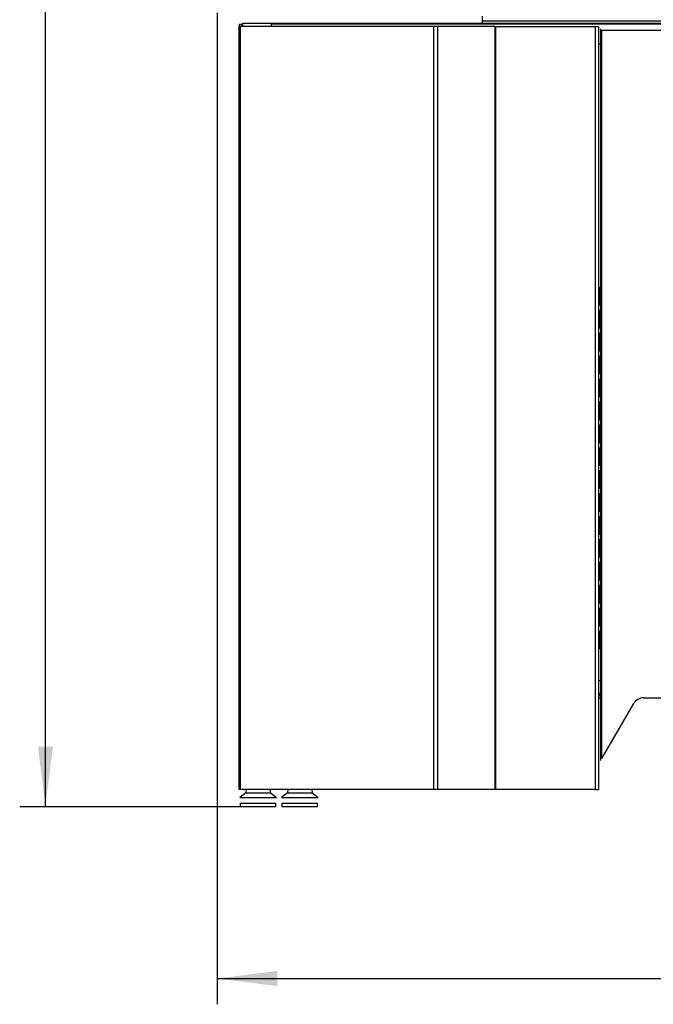
# Model space of a CAD drawing. Extents: x 0 to 420, y 0 to 297.
# Drawn here: x 115 to 152, y 134 to 191 of the extents above; entities that cross this region are included whole.
import ezdxf

# ---------------------------------------------------------------- set-up
doc = ezdxf.new("R2010")
doc.units = 0
doc.header["$LTSCALE"] = 23.1
doc.layers.get('0').update_dxf_attribs({"linetype": 'CONTINUOUS'})
doc.layers.add('ZEICHNUNGSBEMASSUNGEN', color=7, linetype='CONTINUOUS')
doc.styles.get("Standard").update_dxf_attribs({"font": 'txt', "width": 0.7})
doc.dimstyles.new('DIMSTYLE_1', dxfattribs={"dimtxt": 3.5, "dimasz": 3.5, "dimexe": 1.5, "dimexo": 0, "dimgap": 0.875, "dimtad": 1, "dimdec": 0, "dimlfac": 15, "dimtxsty": 'STANDARD', "dimblk": '_ARROW_FILLED', "dimblk1": '_ARROW_FILLED', "dimblk2": '_ARROW_FILLED', "dimcen": 0.09, "dimazin": 3, "dimtp": 1.2, "dimtm": 1.2, "dimtfac": 1, "dimtdec": 0, "dimtofl": 0, "dimtmove": 0, "dimatfit": 3, "dimtolj": 1})

# ---------------------------------------------------------------- blocks, each defined once
blk = doc.blocks.new('_ARROW_FILLED')
at = {"color": 0, "linetype": 'BYBLOCK'}
blk.add_solid([(0, 0), (-1, 0.125), (-1, -0.125)], dxfattribs=at)
blk = doc.blocks.new('*D0')
at = {"layer": 'ZEICHNUNGSBEMASSUNGEN', "color": 2, "linetype": 'CONTINUOUS'}
for p, q in [((127.762, 266.276), (115.479, 266.276)), ((116.979, 266.276), (116.979, 205.741)), ((116.979, 145.205), (116.979, 205.741)), ((128.329, 145.205), (115.479, 145.205))]:
    blk.add_line(p, q, dxfattribs=at)
at = {"layer": 'ZEICHNUNGSBEMASSUNGEN', "color": 2, "linetype": 'CONTINUOUS', "xscale": 3.5, "yscale": 3.5, "zscale": 3.5}
for p, rotation in [((116.979, 266.276), 90), ((116.979, 145.205), 270)]:
    blk.add_blockref('_ARROW_FILLED', p, dxfattribs=dict(at, rotation=rotation))
blk = doc.blocks.new('*D1')
at = {"layer": 'ZEICHNUNGSBEMASSUNGEN', "color": 2, "linetype": 'CONTINUOUS'}
for p, q in [((126.979, 191.409), (126.979, 133.705)), ((216.212, 191.409), (216.212, 133.705)), ((126.979, 135.205), (171.595, 135.205)), ((216.212, 135.205), (171.595, 135.205))]:
    blk.add_line(p, q, dxfattribs=at)
at = {"layer": 'ZEICHNUNGSBEMASSUNGEN', "color": 2, "linetype": 'CONTINUOUS', "xscale": 3.5, "yscale": 3.5, "zscale": 3.5, "rotation": 180}
blk.add_blockref('_ARROW_FILLED', (126.979, 135.205), dxfattribs=at)
at = {"layer": 'ZEICHNUNGSBEMASSUNGEN', "color": 2, "linetype": 'CONTINUOUS', "xscale": 3.5, "yscale": 3.5, "zscale": 3.5}
blk.add_blockref('_ARROW_FILLED', (216.212, 135.205), dxfattribs=at)

msp = doc.modelspace()

# ---------------------------------------------------------------- linework, layer by layer
at = {"color": 7, "linetype": 'CONTINUOUS'}
for p, q in [((142.42964, 190.742343), (142.429425, 191.20901)), ((128.261861, 190.742343), (128.261861, 151.742343)), ((128.261861, 190.742343), (128.461861, 190.742343)), ((143.149821, 190.60901), (128.263665, 190.60901)), ((128.395194, 190.742343), (128.395194, 190.60901)), ((128.461861, 190.80901), (128.461861, 190.60901)), ((128.461861, 190.80901), (171.528528, 190.80901)), ((130.128528, 190.80901), (130.128528, 190.60901)), ((171.395194, 190.742343), (130.128528, 190.742343)), ((143.149821, 190.60901), (143.149821, 146.20901)), ((143.183155, 190.60901), (143.183155, 146.20901)), ((143.183155, 190.60901), (149.189565, 190.60901)), ((149.322898, 147.893489), (149.322898, 190.46901)), ((149.389565, 148.008959), (149.389565, 190.40901)), ((149.389565, 190.40901), (193.802898, 190.40901)), ((149.189565, 189.60901), (149.389565, 189.60901)), ((143.183155, 175.40901), (143.149821, 175.40901)), ((149.261861, 175.40901), (149.189565, 175.40901)), ((149.261861, 174.40901), (149.261861, 175.40901)), ((143.149821, 174.40901), (143.183155, 174.40901)), ((149.189565, 174.40901), (149.261861, 174.40901)), ((143.183155, 174.075676), (143.149821, 174.075676)), ((149.261861, 174.075676), (149.189565, 174.075676)), ((149.261861, 173.075676), (149.261861, 174.075676)), ((143.149821, 173.075676), (143.183155, 173.075676)), ((149.189565, 173.075676), (149.261861, 173.075676)), ((143.183155, 172.742343), (143.149821, 172.742343)), ((149.261861, 172.742343), (149.189565, 172.742343)), ((149.261861, 171.742343), (149.261861, 172.742343)), ((143.149821, 171.742343), (143.183155, 171.742343)), ((143.183155, 171.40901), (143.149821, 171.40901)), ((149.189565, 171.742343), (149.261861, 171.742343)), ((149.261861, 171.40901), (149.189565, 171.40901)), ((149.261861, 170.40901), (149.261861, 171.40901)), ((143.149821, 170.40901), (143.183155, 170.40901)), ((149.189565, 170.40901), (149.261861, 170.40901)), ((143.183155, 170.075676), (143.149821, 170.075676)), ((149.261861, 170.075676), (149.189565, 170.075676)), ((149.261861, 169.075676), (149.261861, 170.075676)), ((143.149821, 169.075676), (143.183155, 169.075676)), ((149.189565, 169.075676), (149.261861, 169.075676)), ((143.183155, 168.742343), (143.149821, 168.742343)), ((149.261861, 168.742343), (149.189565, 168.742343)), ((149.261861, 167.742343), (149.261861, 168.742343)), ((143.149821, 167.742343), (143.183155, 167.742343)), ((143.183155, 167.40901), (143.149821, 167.40901)), ((149.189565, 167.742343), (149.261861, 167.742343)), ((149.261861, 167.40901), (149.189565, 167.40901)), ((149.261861, 166.40901), (149.261861, 167.40901)), ((143.149821, 166.40901), (143.183155, 166.40901)), ((149.189565, 166.40901), (149.261861, 166.40901)), ((143.183155, 166.075676), (143.149821, 166.075676)), ((149.261861, 166.075676), (149.189565, 166.075676)), ((149.261861, 165.075676), (149.261861, 166.075676)), ((143.149821, 165.075676), (143.183155, 165.075676)), ((149.189565, 165.075676), (149.261861, 165.075676)), ((143.183155, 164.742343), (143.149821, 164.742343)), ((149.261861, 164.742343), (149.189565, 164.742343)), ((149.261861, 163.742343), (149.261861, 164.742343)), ((143.149821, 163.742343), (143.183155, 163.742343)), ((143.183155, 163.40901), (143.149821, 163.40901)), ((149.189565, 163.742343), (149.261861, 163.742343)), ((149.261861, 163.40901), (149.189565, 163.40901)), ((149.261861, 162.40901), (149.261861, 163.40901)), ((143.149821, 162.40901), (143.183155, 162.40901)), ((149.189565, 162.40901), (149.261861, 162.40901)), ((143.183155, 162.075676), (143.149821, 162.075676)), ((149.261861, 162.075676), (149.189565, 162.075676)), ((149.261861, 161.075676), (149.261861, 162.075676)), ((143.149821, 161.075676), (143.183155, 161.075676)), ((149.189565, 161.075676), (149.261861, 161.075676)), ((143.183155, 160.742343), (143.149821, 160.742343)), ((149.261861, 160.742343), (149.189565, 160.742343)), ((149.261861, 159.742343), (149.261861, 160.742343)), ((143.149821, 159.742343), (143.183155, 159.742343)), ((143.183155, 159.40901), (143.149821, 159.40901)), ((149.189565, 159.742343), (149.261861, 159.742343)), ((149.261861, 159.40901), (149.189565, 159.40901)), ((149.261861, 158.40901), (149.261861, 159.40901)), ((143.149821, 158.40901), (143.183155, 158.40901)), ((149.189565, 158.40901), (149.261861, 158.40901)), ((143.183155, 158.075676), (143.149821, 158.075676)), ((149.261861, 158.075676), (149.189565, 158.075676)), ((149.261861, 157.075676), (149.261861, 158.075676)), ((143.149821, 157.075676), (143.183155, 157.075676)), ((149.189565, 157.075676), (149.261861, 157.075676)), ((143.183155, 156.742343), (143.149821, 156.742343)), ((149.261861, 156.742343), (149.189565, 156.742343)), ((149.261861, 155.742343), (149.261861, 156.742343)), ((143.149821, 155.742343), (143.183155, 155.742343)), ((143.183155, 155.40901), (143.149821, 155.40901)), ((149.189565, 155.742343), (149.261861, 155.742343)), ((149.261861, 155.40901), (149.189565, 155.40901)), ((149.261861, 154.40901), (149.261861, 155.40901)), ((143.149821, 154.40901), (143.183155, 154.40901)), ((149.189565, 154.40901), (149.261861, 154.40901)), ((143.149821, 152.542343), (143.183155, 152.542343)), ((149.189565, 152.542343), (149.389565, 152.542343)), ((128.261861, 151.742343), (128.263665, 151.742343)), ((128.261861, 151.542343), (128.263665, 151.542343)), ((128.261861, 151.542343), (128.261861, 146.275676)), ((143.149821, 151.80901), (143.183155, 151.80901)), ((143.149821, 151.742343), (143.183155, 151.742343)), ((143.149821, 151.675676), (143.183155, 151.675676)), ((143.149821, 151.542343), (143.183155, 151.542343)), ((149.189565, 151.80901), (149.389565, 151.80901)), ((149.189565, 151.742343), (149.389565, 151.742343)), ((149.189565, 151.675676), (149.389565, 151.675676)), ((149.189565, 151.542343), (149.389565, 151.542343)), ((151.814465, 151.542343), (191.177998, 151.542343)), ((149.389565, 148.008959), (151.237115, 151.20901)), ((128.261861, 146.275676), (128.263665, 146.275676)), ((128.335108, 146.20901), (128.263665, 146.20901)), ((128.670233, 146.20901), (128.645194, 146.005365)), ((130.05349, 146.20901), (130.078528, 146.005365)), ((139.824542, 146.20901), (139.595984, 146.20901)), ((148.989565, 146.20901), (149.189565, 146.20901)), ((128.295194, 145.738698), (130.428528, 145.738698)), ((130.728528, 145.738698), (132.861861, 145.738698)), ((128.328528, 145.405365), (130.395194, 145.405365)), ((130.761861, 145.405365), (132.828528, 145.405365))]:
    msp.add_line(p, q, dxfattribs=at)
at = {"color": 9, "linetype": 'CONTINUOUS'}
for p, q in [((142.42964, 190.942343), (200.762955, 190.942343)), ((128.335108, 146.20901), (128.335108, 190.60901)), ((139.595984, 146.20901), (139.595984, 190.60901)), ((139.824542, 146.20901), (139.824542, 190.60901)), ((148.989565, 190.60901), (148.989565, 146.20901))]:
    msp.add_line(p, q, dxfattribs=at)
at = {"color": 6, "linetype": 'CONTINUOUS'}
for p, q in [((128.263665, 146.20901), (128.263665, 190.60901)), ((149.189565, 190.60901), (149.189565, 146.20901)), ((139.595984, 146.20901), (128.335108, 146.20901)), ((131.103566, 146.20901), (131.078528, 146.005365)), ((132.486823, 146.20901), (132.511861, 146.005365)), ((143.149821, 146.20901), (139.824542, 146.20901)), ((148.989565, 146.20901), (143.183155, 146.20901)), ((128.645194, 146.005365), (128.295194, 145.738698)), ((128.645194, 146.005365), (130.078528, 146.005365)), ((130.078528, 146.005365), (130.428528, 145.738698)), ((131.078528, 146.005365), (130.728528, 145.738698)), ((131.078528, 146.005365), (132.511861, 146.005365)), ((132.511861, 146.005365), (132.861861, 145.738698)), ((128.328528, 145.205365), (128.328528, 145.405365)), ((130.395194, 145.205365), (128.328528, 145.205365)), ((130.395194, 145.205365), (130.395194, 145.405365)), ((130.761861, 145.205365), (130.761861, 145.405365)), ((132.828526, 145.205365), (130.761863, 145.205365)), ((132.828528, 145.205365), (132.828528, 145.405365))]:
    msp.add_line(p, q, dxfattribs=at)
at = {"color": 7, "linetype": 'CONTINUOUS'}
for centre, radius, start, end in [((128.461861, 151.342343), 0.2, 172.38673626, 180), ((151.814465, 150.875676), 0.666667, 90, 150)]:
    msp.add_arc(centre, radius, start, end, dxfattribs=at)

# ---------------------------------------------------------------- dimensions: what is measured, and where the dimension line sits
at = {"layer": 'ZEICHNUNGSBEMASSUNGEN', "color": 2, "linetype": 'CONTINUOUS'}
dim = msp.add_linear_dim(base=(116.978528, 266.275676), p1=(128.328528, 145.205365), p2=(127.761836, 266.275676), angle=90, dimstyle='DIMSTYLE_1', dxfattribs=at)
dim.commit()
dim.dimension.update_dxf_attribs({"geometry": '*D0', "text_midpoint": (116.978528, 200.990521), "dimtype": 160})
dim = msp.add_linear_dim(base=(216.2118611664, 135.2053648608), p1=(126.978527833, 191.4090096036), p2=(216.2118611664, 191.4090096036), dimstyle='DIMSTYLE_1', dxfattribs=at)
dim.commit()
dim.dimension.update_dxf_attribs({"geometry": '*D1', "text_midpoint": (166.7201944997, 135.2053648608), "dimtype": 160})

doc.saveas('drawing.dxf')
